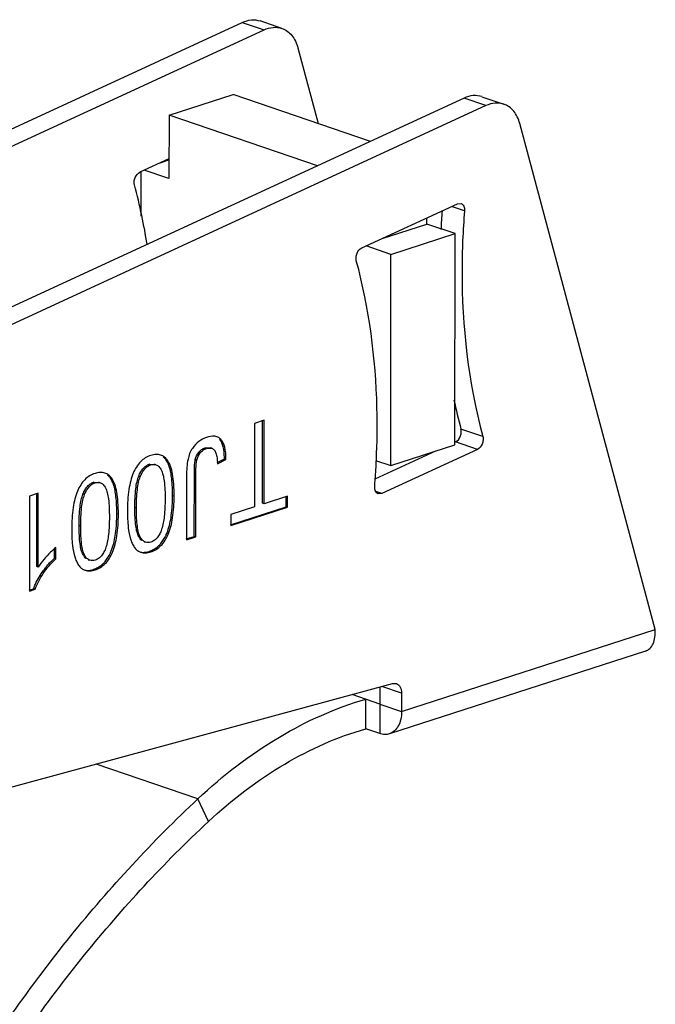
# Model space of a CAD drawing. Units: inches. Extents: x 236 to 656, y -1 to 630.
# Drawn here: x 441 to 444, y 242 to 248 of the extents above; entities that cross this region are included whole.
import ezdxf

# ---------------------------------------------------------------- set-up
doc = ezdxf.new("R2010")
doc.units = ezdxf.units.IN
doc.header["$MEASUREMENT"] = 0

msp = doc.modelspace()

# ---------------------------------------------------------------- linework, layer by layer
at = {"color": 5, "linetype": 'Continuous'}
for p, q in [((442.2665, 247.763), (442.1444, 247.8047)), ((439.7478, 246.737), (442.0451, 247.7966)), ((439.8636, 246.6924), (442.1672, 247.7549)), ((442.3561, 247.6543), (442.469, 247.2323)), ((443.2837, 247.374), (439.4079, 245.5864)), ((441.6363, 247.2786), (441.9944, 247.3942)), ((442.7607, 247.1328), (441.9944, 247.3942)), ((443.383, 247.3821), (443.5051, 247.3405)), ((443.4058, 247.3324), (439.53, 245.5447)), ((441.6363, 247.2786), (441.6361, 246.9248)), ((442.4643, 246.9961), (441.6363, 247.2786)), ((444.35, 244.4082), (443.5947, 247.2317)), ((441.6362, 247.0359), (441.4737, 246.9609)), ((441.5874, 247.0134), (441.6362, 247.0291)), ((441.4791, 246.9634), (441.479, 246.7146)), ((441.6361, 246.9248), (441.4978, 246.972)), ((442.7123, 246.5384), (443.2465, 246.7847)), ((443.2465, 246.7847), (443.2664, 246.7864)), ((443.0759, 246.6715), (443.0759, 246.7061)), ((442.826, 246.5908), (443.0759, 246.6715)), ((443.2329, 246.6179), (443.0759, 246.6715)), ((442.8747, 246.5023), (443.2329, 246.6179)), ((443.2322, 245.4388), (443.2329, 246.6179)), ((442.8747, 246.5023), (442.7364, 246.5495)), ((442.8741, 245.3231), (442.8747, 246.5023)), ((442.1138, 245.5588), (442.1136, 245.0937)), ((442.1671, 245.576), (442.1138, 245.5588)), ((442.1581, 245.1139), (442.1584, 245.576)), ((442.1668, 245.1109), (442.1671, 245.576)), ((443.2359, 245.4554), (443.2322, 245.4537)), ((441.8377, 245.4222), (441.8656, 245.4234)), ((441.8464, 245.4192), (441.8744, 245.4204)), ((441.8744, 245.4204), (441.8656, 245.4234)), ((443.124, 245.4038), (442.7857, 245.2478)), ((443.358, 245.4138), (442.8239, 245.1674)), ((442.8741, 245.3231), (443.2322, 245.4388)), ((443.0752, 245.3813), (443.0752, 245.388)), ((441.5635, 245.3283), (441.5548, 245.3312)), ((441.9059, 245.3404), (441.9452, 245.3605)), ((441.9064, 245.3332), (441.954, 245.3576)), ((441.9452, 245.3605), (441.9452, 245.3677)), ((441.954, 245.3576), (441.9452, 245.3605)), ((441.954, 245.3576), (441.954, 245.3648)), ((442.7887, 245.3523), (442.8741, 245.3231)), ((441.7776, 244.9284), (441.7778, 245.2917)), ((441.7863, 244.9255), (441.7865, 245.2888)), ((441.2524, 245.2278), (441.2437, 245.2308)), ((441.7341, 245.2682), (441.7339, 244.9085)), ((440.9066, 245.169), (440.8574, 245.1532)), ((440.8976, 244.7594), (440.8979, 245.169)), ((440.9063, 244.7564), (440.9066, 245.169)), ((442.8239, 245.1674), (442.804, 245.1658)), ((440.8574, 245.1532), (440.8571, 244.6233)), ((442.1668, 245.1109), (442.1581, 245.1139)), ((442.2982, 245.1533), (442.1668, 245.1109)), ((442.2895, 245.0937), (442.2895, 245.1533)), ((442.2982, 245.0907), (442.2982, 245.1533)), ((441.9794, 244.9936), (442.2895, 245.0937)), ((442.1136, 245.0937), (441.9811, 245.0509)), ((441.9811, 244.9883), (442.2982, 245.0907)), ((442.2982, 245.0907), (442.2895, 245.0937)), ((441.9811, 245.0509), (441.9811, 244.9883)), ((441.4969, 244.8987), (441.5056, 244.8957)), ((441.7322, 244.9138), (441.7776, 244.9284)), ((441.7339, 244.9085), (441.7863, 244.9255)), ((441.7863, 244.9255), (441.7776, 244.9284)), ((440.9962, 244.8067), (440.9963, 244.8584)), ((441.005, 244.8037), (441.005, 244.8663)), ((441.005, 244.8037), (440.9962, 244.8067)), ((441.1858, 244.7983), (441.1945, 244.7953)), ((440.9063, 244.7564), (440.8976, 244.7594)), ((440.8554, 244.6285), (440.8804, 244.6366)), ((440.8571, 244.6233), (440.8891, 244.6336)), ((440.8891, 244.6336), (440.8804, 244.6366)), ((444.2961, 244.288), (442.8665, 243.8264)), ((439.5873, 243.2127), (442.8834, 244.1069)), ((442.8128, 244.0877), (442.8128, 243.993)), ((442.8834, 244.1069), (442.9054, 244.1065)), ((442.8128, 243.993), (442.6581, 244.0458)), ((442.7342, 243.8547), (442.7343, 244.0198)), ((442.9349, 244.0529), (442.9349, 243.9513)), ((442.8127, 243.8279), (442.7342, 243.8547))]:
    msp.add_line(p, q, dxfattribs=at)
at = {"color": 9, "linetype": 'Continuous'}
for p, q in [((442.0451, 247.7966), (442.1672, 247.7549)), ((443.4058, 247.3324), (443.2837, 247.374)), ((443.2858, 246.7454), (443.2142, 246.7699)), ((443.3883, 245.4852), (443.2662, 245.5269)), ((441.9278, 245.4671), (441.9191, 245.4701)), ((443.358, 245.4138), (443.2359, 245.4554)), ((441.8107, 245.3943), (441.8019, 245.3973)), ((441.8464, 245.4192), (441.8377, 245.4222)), ((441.6295, 245.3503), (441.6208, 245.3533)), ((441.7915, 245.354), (441.7828, 245.357)), ((441.954, 245.3648), (441.9452, 245.3677)), ((441.5345, 245.3275), (441.5258, 245.3305)), ((441.7865, 245.2888), (441.7778, 245.2917)), ((441.2234, 245.2271), (441.2147, 245.2301)), ((441.3184, 245.2499), (441.3097, 245.2528)), ((441.4757, 245.2614), (441.467, 245.2644)), ((442.8239, 245.1674), (442.7906, 245.1787)), ((441.1646, 245.161), (441.1559, 245.164)), ((441.6647, 245.152), (441.6559, 245.1549)), ((441.4543, 245.0862), (441.4456, 245.0892)), ((441.3536, 245.0515), (441.3448, 245.0545)), ((441.1432, 244.9858), (441.1345, 244.9887)), ((441.4759, 244.9242), (441.4672, 244.9272)), ((441.5342, 244.8419), (441.5255, 244.8449)), ((441.1648, 244.8238), (441.1561, 244.8268)), ((441.2231, 244.7415), (441.2144, 244.7444)), ((442.9349, 243.9513), (444.35, 244.4082)), ((442.9349, 244.0529), (442.8239, 244.0907)), ((442.8128, 243.993), (442.8127, 243.8279)), ((442.8128, 243.993), (442.9349, 243.9513)), ((441.798, 243.4644), (441.2297, 243.6582)), ((441.8559, 243.3367), (441.798, 243.4644))]:
    msp.add_line(p, q, dxfattribs=at)
at = {"color": 5, "linetype": 'Continuous'}
for centre, radius, start, end in [((438.4666, 246.0827), 3.0841, 11.8932, 15.1646), ((438.2591, 246.0377), 3.2965, 9.0868, 11.9159), ((447.4182, 246.4415), 4.2685, 175.914, 177.3117), ((446.2738, 246.341), 3.1158, 192.0693, 195.1475), ((438.5306, 245.5523), 4.268, 355.914, 357.3306), ((438.4804, 245.5557), 4.3182, 355.3639, 355.9158), ((441.4812, 244.9822), 0.1443, 287.8847, 291.1767), ((441.4831, 244.9772), 0.139, 291.1678, 301.4967), ((441.3136, 244.4586), 0.4704, 141.9902, 143.5931), ((441.1701, 244.8817), 0.1443, 287.8847, 291.1767), ((441.172, 244.8768), 0.139, 291.1678, 301.4967)]:
    msp.add_arc(centre, radius, start, end, dxfattribs=at)
for points, knots in [([(442.0451, 247.7966), (442.061, 247.8039), (442.0942, 247.8136), (442.129, 247.81), (442.1444, 247.8047)], [0, 0, 0, 0, 0.519484, 1, 1, 1, 1]), ([(442.1672, 247.7549), (442.1831, 247.7623), (442.2163, 247.772), (442.2511, 247.7683), (442.2665, 247.7631)], [0, 0, 0, 0, 0.519484, 1, 1, 1, 1]), ([(442.2665, 247.7631), (442.277, 247.7595), (442.2977, 247.7488), (442.3235, 247.7241), (442.3436, 247.6919), (442.3526, 247.6673), (442.3561, 247.6543)], [0, 0, 0, 0, 0.228555, 0.467416, 0.72407, 1, 1, 1, 1]), ([(443.383, 247.3822), (443.3676, 247.3874), (443.3329, 247.3911), (443.2997, 247.3814), (443.2837, 247.374)], [0, 0, 0, 0, 0.480516, 1, 1, 1, 1]), ([(443.5051, 247.3405), (443.4897, 247.3457), (443.455, 247.3494), (443.4218, 247.3397), (443.4058, 247.3324)], [0, 0, 0, 0, 0.480516, 1, 1, 1, 1]), ([(443.5947, 247.2317), (443.5913, 247.2447), (443.5823, 247.2693), (443.5621, 247.3015), (443.5363, 247.3263), (443.5157, 247.3369), (443.5051, 247.3405)], [0, 0, 0, 0, 0.27593, 0.532584, 0.771445, 1, 1, 1, 1]), ([(441.4434, 246.8895), (441.4416, 246.896), (441.4409, 246.9105), (441.4477, 246.937), (441.4616, 246.9554), (441.4737, 246.9609)], [0, 0, 0, 0, 0.247309, 0.51582, 1, 1, 1, 1]), ([(443.2664, 246.7864), (443.2696, 246.7853), (443.276, 246.7813), (443.2825, 246.7715), (443.2859, 246.7591), (443.2862, 246.7501), (443.2858, 246.7454)], [0, 0, 0, 0, 0.213245, 0.446587, 0.710893, 1, 1, 1, 1]), ([(443.2858, 246.7454), (443.2769, 246.6352), (443.2588, 246.2131), (443.3067, 245.7864), (443.3883, 245.4852)], [0, 0, 0, 0, 0.261625, 1, 1, 1, 1]), ([(442.682, 246.4669), (442.6802, 246.4735), (442.6796, 246.488), (442.6863, 246.5145), (442.7003, 246.5328), (442.7123, 246.5384)], [0, 0, 0, 0, 0.247309, 0.51582, 1, 1, 1, 1]), ([(442.7939, 245.3535), (442.7985, 245.4509), (442.803, 245.8247), (442.7543, 246.2002), (442.682, 246.4669)], [0, 0, 0, 0, 0.260812, 1, 1, 1, 1]), ([(443.2359, 245.4554), (443.248, 245.461), (443.2619, 245.4793), (443.2687, 245.5058), (443.268, 245.5203), (443.2662, 245.5269)], [0, 0, 0, 0, 0.48418, 0.752691, 1, 1, 1, 1]), ([(441.8464, 245.4811), (441.8308, 245.4761), (441.8001, 245.4597), (441.7769, 245.4341), (441.7667, 245.4197)], [0, 0, 0, 0, 0.481709, 1, 1, 1, 1]), ([(441.9034, 245.4842), (441.8995, 245.4856), (441.8805, 245.4897), (441.8608, 245.4857), (441.8464, 245.4811)], [0, 0, 0, 0, 0.217098, 1, 1, 1, 1]), ([(441.9278, 245.4671), (441.9262, 245.4691), (441.9194, 245.4765), (441.9104, 245.4818), (441.9034, 245.4842)], [0, 0, 0, 0, 0.258227, 1, 1, 1, 1]), ([(441.9452, 245.3677), (441.9453, 245.3881), (441.9428, 245.4239), (441.9288, 245.4582), (441.9191, 245.4701)], [0, 0, 0, 0, 0.570137, 1, 1, 1, 1]), ([(441.954, 245.3648), (441.954, 245.3851), (441.9516, 245.4209), (441.9375, 245.4552), (441.9278, 245.4671)], [0, 0, 0, 0, 0.570137, 1, 1, 1, 1]), ([(443.3883, 245.4852), (443.3901, 245.4787), (443.3908, 245.4642), (443.3841, 245.4376), (443.3701, 245.4193), (443.358, 245.4138)], [0, 0, 0, 0, 0.247309, 0.51582, 1, 1, 1, 1]), ([(441.5896, 245.3821), (441.5814, 245.3849), (441.5624, 245.3874), (441.5439, 245.3834), (441.5345, 245.3804)], [0, 0, 0, 0, 0.468667, 1, 1, 1, 1]), ([(441.7667, 245.4197), (441.7541, 245.4018), (441.737, 245.3508), (441.7341, 245.2986), (441.7341, 245.2682)], [0, 0, 0, 0, 0.418391, 1, 1, 1, 1]), ([(441.8019, 245.3973), (441.8065, 245.4031), (441.8173, 245.4135), (441.8307, 245.42), (441.8377, 245.4222)], [0, 0, 0, 0, 0.50408, 1, 1, 1, 1]), ([(441.8107, 245.3943), (441.8152, 245.4001), (441.826, 245.4105), (441.8395, 245.417), (441.8464, 245.4192)], [0, 0, 0, 0, 0.50408, 1, 1, 1, 1]), ([(441.8744, 245.4204), (441.8796, 245.4186), (441.8902, 245.411), (441.8998, 245.3916), (441.9053, 245.365), (441.9063, 245.3447), (441.9064, 245.3332)], [0, 0, 0, 0, 0.170877, 0.378062, 0.650006, 1, 1, 1, 1]), ([(441.5345, 245.3804), (441.5239, 245.377), (441.5031, 245.3675), (441.4657, 245.3373), (441.4388, 245.2918), (441.4211, 245.2377), (441.407, 245.167), (441.4041, 245.1098), (441.4041, 245.0696)], [0, 0, 0, 0, 0.093729, 0.188179, 0.398594, 0.523292, 0.664123, 1, 1, 1, 1]), ([(441.5345, 245.3275), (441.5371, 245.3283), (441.5465, 245.3308), (441.5568, 245.3306), (441.5635, 245.3283)], [0, 0, 0, 0, 0.275745, 1, 1, 1, 1]), ([(441.6295, 245.3503), (441.6243, 245.3577), (441.6127, 245.3708), (441.5974, 245.3795), (441.5896, 245.3821)], [0, 0, 0, 0, 0.526785, 1, 1, 1, 1]), ([(441.6208, 245.3533), (441.6196, 245.355), (441.6147, 245.3615), (441.6091, 245.3675), (441.6045, 245.3714)], [0, 0, 0, 0, 0.26315, 1, 1, 1, 1]), ([(441.6372, 245.3195), (441.6361, 245.3228), (441.6317, 245.3345), (441.6261, 245.3459), (441.6208, 245.3533)], [0, 0, 0, 0, 0.277377, 1, 1, 1, 1]), ([(441.6647, 245.152), (441.6647, 245.1747), (441.6636, 245.2162), (441.6576, 245.2724), (441.6473, 245.3165), (441.6362, 245.3409), (441.6295, 245.3503)], [0, 0, 0, 0, 0.335026, 0.610676, 0.830215, 1, 1, 1, 1]), ([(441.7778, 245.2917), (441.7778, 245.3044), (441.7783, 245.3262), (441.7807, 245.348), (441.7828, 245.357)], [0, 0, 0, 0, 0.57866, 1, 1, 1, 1]), ([(441.7865, 245.2888), (441.7865, 245.3014), (441.7871, 245.3232), (441.7895, 245.345), (441.7915, 245.354)], [0, 0, 0, 0, 0.57866, 1, 1, 1, 1]), ([(441.2234, 245.28), (441.2128, 245.2765), (441.192, 245.2671), (441.1546, 245.2369), (441.1277, 245.1913), (441.11, 245.1372), (441.0959, 245.0666), (441.093, 245.0093), (441.093, 244.9692)], [0, 0, 0, 0, 0.093729, 0.188179, 0.398594, 0.523292, 0.664123, 1, 1, 1, 1]), ([(441.2785, 245.2817), (441.2703, 245.2845), (441.2513, 245.2869), (441.2328, 245.283), (441.2234, 245.28)], [0, 0, 0, 0, 0.468667, 1, 1, 1, 1]), ([(441.3184, 245.2499), (441.3132, 245.2573), (441.3016, 245.2703), (441.2863, 245.279), (441.2785, 245.2817)], [0, 0, 0, 0, 0.526785, 1, 1, 1, 1]), ([(441.467, 245.2644), (441.4703, 245.2728), (441.4775, 245.2882), (441.4912, 245.3079), (441.5072, 245.3224), (441.5195, 245.3285), (441.5258, 245.3305)], [0, 0, 0, 0, 0.297313, 0.555242, 0.784617, 1, 1, 1, 1]), ([(441.4757, 245.2614), (441.479, 245.2699), (441.4862, 245.2852), (441.4999, 245.305), (441.5159, 245.3194), (441.5283, 245.3255), (441.5345, 245.3275)], [0, 0, 0, 0, 0.297313, 0.555242, 0.784617, 1, 1, 1, 1]), ([(441.5635, 245.3283), (441.5696, 245.3262), (441.5818, 245.3179), (441.5896, 245.3059), (441.5932, 245.299)], [0, 0, 0, 0, 0.451341, 1, 1, 1, 1]), ([(441.5932, 245.299), (441.5974, 245.291), (441.604, 245.2708), (441.6132, 245.2168), (441.6144, 245.1709), (441.6144, 245.1372)], [0, 0, 0, 0, 0.164564, 0.384312, 1, 1, 1, 1]), ([(441.6559, 245.1549), (441.6559, 245.1868), (441.654, 245.2422), (441.6447, 245.2972), (441.6372, 245.3195)], [0, 0, 0, 0, 0.576122, 1, 1, 1, 1]), ([(441.1559, 245.164), (441.1592, 245.1724), (441.1664, 245.1878), (441.1801, 245.2075), (441.1961, 245.222), (441.2084, 245.228), (441.2147, 245.2301)], [0, 0, 0, 0, 0.297313, 0.555242, 0.784617, 1, 1, 1, 1]), ([(441.1646, 245.161), (441.1679, 245.1694), (441.1751, 245.1848), (441.1888, 245.2045), (441.2048, 245.219), (441.2172, 245.2251), (441.2234, 245.2271)], [0, 0, 0, 0, 0.297313, 0.555242, 0.784617, 1, 1, 1, 1]), ([(441.2234, 245.2271), (441.226, 245.2279), (441.2354, 245.2304), (441.2457, 245.2301), (441.2524, 245.2278)], [0, 0, 0, 0, 0.275746, 1, 1, 1, 1]), ([(441.2524, 245.2278), (441.2585, 245.2258), (441.2707, 245.2175), (441.2785, 245.2054), (441.2821, 245.1986)], [0, 0, 0, 0, 0.451341, 1, 1, 1, 1]), ([(441.3097, 245.2528), (441.3085, 245.2546), (441.3036, 245.2611), (441.298, 245.267), (441.2934, 245.2709)], [0, 0, 0, 0, 0.26315, 1, 1, 1, 1]), ([(441.3261, 245.219), (441.325, 245.2223), (441.3206, 245.2341), (441.315, 245.2454), (441.3097, 245.2528)], [0, 0, 0, 0, 0.277376, 1, 1, 1, 1]), ([(441.3536, 245.0515), (441.3536, 245.0743), (441.3525, 245.1158), (441.3465, 245.1719), (441.3362, 245.216), (441.3251, 245.2405), (441.3184, 245.2499)], [0, 0, 0, 0, 0.335026, 0.610676, 0.830215, 1, 1, 1, 1]), ([(441.4456, 245.0892), (441.4456, 245.124), (441.4472, 245.1723), (441.4564, 245.2308), (441.463, 245.2543), (441.467, 245.2644)], [0, 0, 0, 0, 0.588759, 0.815561, 1, 1, 1, 1]), ([(441.4543, 245.0862), (441.4544, 245.121), (441.4559, 245.1694), (441.4652, 245.2278), (441.4718, 245.2513), (441.4757, 245.2614)], [0, 0, 0, 0, 0.588759, 0.815561, 1, 1, 1, 1]), ([(441.2821, 245.1986), (441.2863, 245.1906), (441.2929, 245.1704), (441.3021, 245.1164), (441.3033, 245.0704), (441.3033, 245.0367)], [0, 0, 0, 0, 0.164564, 0.384313, 1, 1, 1, 1]), ([(441.3448, 245.0545), (441.3448, 245.0864), (441.3429, 245.1417), (441.3336, 245.1968), (441.3261, 245.219)], [0, 0, 0, 0, 0.576122, 1, 1, 1, 1]), ([(442.804, 245.1658), (442.8007, 245.1669), (442.7944, 245.1709), (442.7878, 245.1806), (442.7844, 245.193), (442.7842, 245.2021), (442.7845, 245.2067)], [0, 0, 0, 0, 0.213245, 0.446587, 0.710893, 1, 1, 1, 1]), ([(441.1345, 244.9887), (441.1345, 245.0235), (441.1361, 245.0719), (441.1453, 245.1303), (441.1519, 245.1538), (441.1559, 245.164)], [0, 0, 0, 0, 0.588759, 0.815561, 1, 1, 1, 1]), ([(441.1432, 244.9858), (441.1433, 245.0206), (441.1448, 245.0689), (441.1541, 245.1273), (441.1607, 245.1509), (441.1646, 245.161)], [0, 0, 0, 0, 0.588759, 0.815561, 1, 1, 1, 1]), ([(441.5342, 244.8419), (441.5449, 244.8453), (441.5656, 244.8548), (441.603, 244.885), (441.63, 244.9304), (441.6476, 244.9844), (441.6617, 245.0549), (441.6646, 245.1119), (441.6647, 245.152)], [0, 0, 0, 0, 0.09391, 0.188526, 0.399163, 0.523877, 0.664631, 1, 1, 1, 1]), ([(441.6144, 245.1372), (441.6144, 245.1046), (441.6124, 245.0477), (441.6028, 244.9911), (441.5952, 244.968)], [0, 0, 0, 0, 0.572373, 1, 1, 1, 1]), ([(441.6288, 244.9577), (441.6388, 244.9857), (441.6527, 245.0514), (441.6559, 245.1181), (441.6559, 245.1549)], [0, 0, 0, 0, 0.44687, 1, 1, 1, 1]), ([(441.4041, 245.0696), (441.4041, 245.0393), (441.4061, 244.9855), (441.4171, 244.923), (441.4319, 244.885), (441.4447, 244.864), (441.4601, 244.8485), (441.4724, 244.842), (441.4787, 244.8399)], [0, 0, 0, 0, 0.35856, 0.63421, 0.744306, 0.838961, 0.922236, 1, 1, 1, 1]), ([(441.4672, 244.9272), (441.463, 244.935), (441.4562, 244.955), (441.45, 244.9906), (441.4463, 245.0365), (441.4456, 245.0705), (441.4456, 245.0892)], [0, 0, 0, 0, 0.161747, 0.380271, 0.659147, 1, 1, 1, 1]), ([(441.4759, 244.9242), (441.4717, 244.932), (441.4649, 244.952), (441.4587, 244.9876), (441.455, 245.0335), (441.4543, 245.0675), (441.4543, 245.0862)], [0, 0, 0, 0, 0.161747, 0.380271, 0.659147, 1, 1, 1, 1]), ([(441.2231, 244.7415), (441.2338, 244.7449), (441.2545, 244.7544), (441.2919, 244.7845), (441.3189, 244.83), (441.3365, 244.884), (441.3506, 244.9545), (441.3535, 245.0115), (441.3536, 245.0515)], [0, 0, 0, 0, 0.09391, 0.188526, 0.399163, 0.523877, 0.664631, 1, 1, 1, 1]), ([(441.3033, 245.0367), (441.3033, 245.0042), (441.3013, 244.9473), (441.2917, 244.8907), (441.2841, 244.8676)], [0, 0, 0, 0, 0.572373, 1, 1, 1, 1]), ([(441.3177, 244.8572), (441.3277, 244.8852), (441.3416, 244.951), (441.3448, 245.0176), (441.3448, 245.0545)], [0, 0, 0, 0, 0.44687, 1, 1, 1, 1]), ([(441.093, 244.9692), (441.093, 244.9388), (441.095, 244.8851), (441.106, 244.8226), (441.1208, 244.7845), (441.1336, 244.7635), (441.149, 244.748), (441.1613, 244.7415), (441.1676, 244.7394)], [0, 0, 0, 0, 0.35856, 0.63421, 0.744307, 0.838961, 0.922237, 1, 1, 1, 1]), ([(441.1561, 244.8268), (441.1519, 244.8346), (441.1451, 244.8545), (441.1389, 244.8902), (441.1352, 244.9361), (441.1345, 244.9701), (441.1345, 244.9887)], [0, 0, 0, 0, 0.161747, 0.380271, 0.659147, 1, 1, 1, 1]), ([(441.1648, 244.8238), (441.1606, 244.8316), (441.1538, 244.8516), (441.1476, 244.8872), (441.1439, 244.9331), (441.1432, 244.9671), (441.1432, 244.9858)], [0, 0, 0, 0, 0.161747, 0.380271, 0.659147, 1, 1, 1, 1]), ([(441.5952, 244.968), (441.5923, 244.959), (441.5856, 244.9425), (441.5719, 244.9211), (441.555, 244.9052), (441.5416, 244.8986), (441.5348, 244.8964)], [0, 0, 0, 0, 0.292051, 0.547784, 0.778522, 1, 1, 1, 1]), ([(441.6186, 244.9331), (441.6195, 244.9351), (441.6232, 244.9431), (441.6265, 244.9514), (441.6288, 244.9577)], [0, 0, 0, 0, 0.243202, 1, 1, 1, 1]), ([(441.4841, 244.9058), (441.4825, 244.9071), (441.4758, 244.9133), (441.4706, 244.921), (441.4672, 244.9272)], [0, 0, 0, 0, 0.226955, 1, 1, 1, 1]), ([(441.5056, 244.8957), (441.4996, 244.8978), (441.4875, 244.9058), (441.4796, 244.9175), (441.4759, 244.9242)], [0, 0, 0, 0, 0.454204, 1, 1, 1, 1]), ([(441.5348, 244.8964), (441.5299, 244.8948), (441.52, 244.8928), (441.51, 244.8942), (441.5056, 244.8957)], [0, 0, 0, 0, 0.526054, 1, 1, 1, 1]), ([(441.5798, 244.8774), (441.5837, 244.8811), (441.5992, 244.8977), (441.6112, 244.9174), (441.6186, 244.9331)], [0, 0, 0, 0, 0.235604, 1, 1, 1, 1]), ([(441.005, 244.8663), (440.9948, 244.8578), (440.9579, 244.825), (440.9255, 244.7869), (440.9063, 244.7564)], [0, 0, 0, 0, 0.270344, 1, 1, 1, 1]), ([(441.2841, 244.8676), (441.2812, 244.8586), (441.2745, 244.842), (441.2608, 244.8207), (441.2439, 244.8048), (441.2305, 244.7982), (441.2237, 244.796)], [0, 0, 0, 0, 0.292051, 0.547784, 0.778522, 1, 1, 1, 1]), ([(441.3075, 244.8327), (441.3084, 244.8346), (441.3121, 244.8427), (441.3154, 244.8509), (441.3177, 244.8572)], [0, 0, 0, 0, 0.243202, 1, 1, 1, 1]), ([(441.4779, 244.8407), (441.4815, 244.8399), (441.4975, 244.838), (441.5137, 244.8411), (441.5255, 244.8449)], [0, 0, 0, 0, 0.228115, 1, 1, 1, 1]), ([(441.4787, 244.8399), (441.4869, 244.837), (441.506, 244.8348), (441.5246, 244.8388), (441.5342, 244.8419)], [0, 0, 0, 0, 0.463401, 1, 1, 1, 1]), ([(441.5557, 244.8587), (441.5622, 244.8627), (441.5705, 244.8688), (441.578, 244.8756), (441.5798, 244.8774)], [0, 0, 0, 0, 0.746672, 1, 1, 1, 1]), ([(440.8891, 244.6336), (440.9001, 244.6646), (440.9327, 244.7265), (440.9788, 244.7787), (441.005, 244.8037)], [0, 0, 0, 0, 0.475407, 1, 1, 1, 1]), ([(440.9429, 244.7482), (440.9469, 244.7533), (440.9635, 244.7737), (440.9818, 244.7929), (440.9962, 244.8067)], [0, 0, 0, 0, 0.242162, 1, 1, 1, 1]), ([(441.173, 244.8054), (441.1714, 244.8067), (441.1647, 244.8129), (441.1595, 244.8206), (441.1561, 244.8268)], [0, 0, 0, 0, 0.226955, 1, 1, 1, 1]), ([(441.1945, 244.7953), (441.1885, 244.7973), (441.1764, 244.8054), (441.1685, 244.8171), (441.1648, 244.8238)], [0, 0, 0, 0, 0.454204, 1, 1, 1, 1]), ([(441.2237, 244.796), (441.2188, 244.7944), (441.2089, 244.7924), (441.1989, 244.7938), (441.1945, 244.7953)], [0, 0, 0, 0, 0.526054, 1, 1, 1, 1]), ([(441.2687, 244.777), (441.2726, 244.7807), (441.2881, 244.7973), (441.3001, 244.817), (441.3075, 244.8327)], [0, 0, 0, 0, 0.235604, 1, 1, 1, 1]), ([(440.8804, 244.6366), (440.8835, 244.6454), (440.8978, 244.681), (440.9177, 244.7143), (440.935, 244.7378)], [0, 0, 0, 0, 0.242435, 1, 1, 1, 1]), ([(441.1668, 244.7402), (441.1704, 244.7395), (441.1864, 244.7375), (441.2026, 244.7406), (441.2144, 244.7444)], [0, 0, 0, 0, 0.228115, 1, 1, 1, 1]), ([(441.1676, 244.7394), (441.1758, 244.7366), (441.1949, 244.7343), (441.2135, 244.7384), (441.2231, 244.7415)], [0, 0, 0, 0, 0.463401, 1, 1, 1, 1]), ([(441.2446, 244.7583), (441.2511, 244.7623), (441.2594, 244.7683), (441.2669, 244.7752), (441.2687, 244.777)], [0, 0, 0, 0, 0.746672, 1, 1, 1, 1]), ([(444.296, 244.288), (444.3052, 244.291), (444.3231, 244.3022), (444.3412, 244.3305), (444.3506, 244.3671), (444.3511, 244.3941), (444.35, 244.4082)], [0, 0, 0, 0, 0.203823, 0.43204, 0.698202, 1, 1, 1, 1]), ([(442.9054, 244.1065), (442.9099, 244.105), (442.9185, 244.0998), (442.928, 244.0872), (442.9337, 244.071), (442.9349, 244.0591), (442.9349, 244.0529)], [0, 0, 0, 0, 0.2169, 0.450966, 0.712892, 1, 1, 1, 1]), ([(441.798, 243.4644), (441.9365, 243.5943), (442.2283, 243.8193), (442.5657, 243.9713), (442.7343, 244.0198)], [0, 0, 0, 0, 0.519908, 1, 1, 1, 1]), ([(442.9349, 243.9513), (442.9349, 243.9367), (442.9321, 243.9086), (442.9188, 243.8708), (442.8969, 243.8416), (442.8768, 243.8298), (442.8665, 243.8264)], [0, 0, 0, 0, 0.290707, 0.553142, 0.786013, 1, 1, 1, 1]), ([(441.8559, 243.3367), (441.9859, 243.4581), (442.2597, 243.6681), (442.5761, 243.8096), (442.7342, 243.8547)], [0, 0, 0, 0, 0.519683, 1, 1, 1, 1]), ([(442.8665, 243.8264), (442.8581, 243.8237), (442.8397, 243.8213), (442.8215, 243.8249), (442.8127, 243.8279)], [0, 0, 0, 0, 0.485788, 1, 1, 1, 1]), ([(439.5604, 239.8036), (439.6696, 240.1568), (439.9311, 240.8484), (440.4436, 241.8215), (441.0622, 242.7044), (441.5439, 243.2268), (441.798, 243.4644)], [0, 0, 0, 0, 0.255869, 0.510152, 0.759257, 1, 1, 1, 1]), ([(439.6757, 239.7762), (439.782, 240.1198), (440.0369, 240.7925), (440.5363, 241.7391), (441.139, 242.5978), (441.6083, 243.1057), (441.8559, 243.3367)], [0, 0, 0, 0, 0.255819, 0.510079, 0.759199, 1, 1, 1, 1])]:
    msp.add_open_spline(points, degree=3, knots=knots, dxfattribs=at)
for points in [[(441.7828, 245.357), (441.786, 245.3715), (441.7928, 245.3856), (441.8019, 245.3973)], [(441.7915, 245.354), (441.7947, 245.3685), (441.8015, 245.3826), (441.8107, 245.3943)]]:
    msp.add_open_spline(points, degree=3, dxfattribs=at)

doc.saveas('drawing.dxf')
